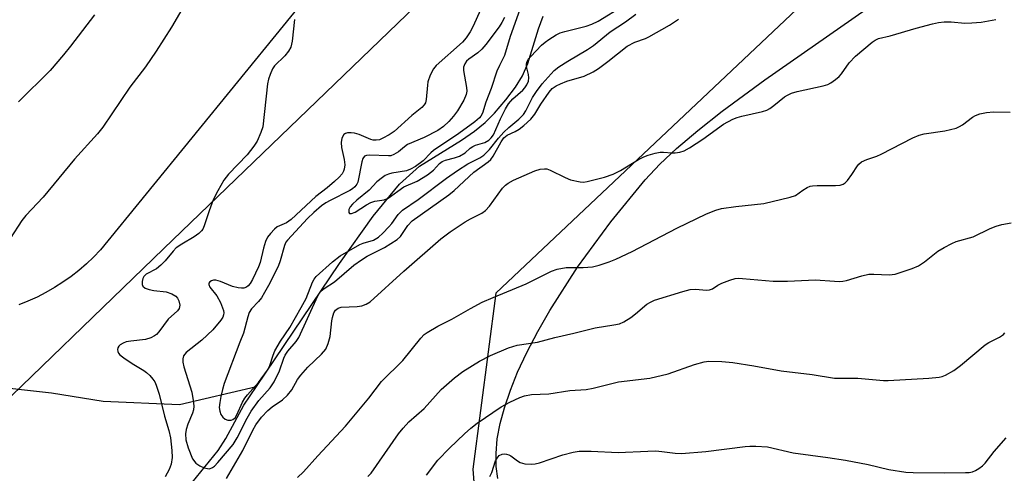
# Model space of a CAD drawing. Units: inches. Extents: x 1207769 to 1213770, y 541455 to 545456.
# Drawn here: x 1213251 to 1213488, y 542512 to 542621 of the extents above; entities that cross this region are included whole.
import ezdxf

# ---------------------------------------------------------------- set-up
doc = ezdxf.new("R2010")
doc.units = ezdxf.units.IN
doc.header["$MEASUREMENT"] = 0
for name, color, linetype in [('HYDRO-Single Line Stream', 4, 'Continuous'), ('NTRL-Farm Land', 3, 'Continuous'), ('NTRL-Trees', 3, 'Continuous'), ('Undefined', 1, 'Continuous')]:
    doc.layers.add(name, color=color, linetype=linetype)

msp = doc.modelspace()

# ---------------------------------------------------------------- linework, layer by layer
at = {"layer": 'HYDRO-Single Line Stream'}
for points in [[(1213308, 542532.69), (1213327.94, 542562.25), (1213336.07, 542573.67), (1213342.42, 542581.3), (1213347.17, 542585.66), (1213357.27, 542591.88), (1213360.41, 542594.06), (1213363.02, 542596.16), (1213365.26, 542598.4), (1213367.99, 542601.59), (1213370.26, 542604.64), (1213371.98, 542607.39), (1213373.23, 542610.39), (1213375.79, 542618.7), (1213376.95, 542621.72)], [(1213114.74, 542619.43), (1213122.79, 542605.65), (1213136.57, 542595.42), (1213151.08, 542585.92), (1213161.26, 542570.56), (1213172.42, 542560.74), (1213177.59, 542552.91), (1213180.1, 542548.56), (1213195.47, 542540.38), (1213208.93, 542534.08), (1213224.25, 542532.75), (1213242.17, 542533.04), (1213258.8, 542531.14), (1213271.2, 542529.2), (1213289.57, 542528.33), (1213308, 542532.69)], [(1213266.69, 542422.66), (1213268.1, 542425.43), (1213269.07, 542428.04), (1213270.45, 542431.88), (1213270.69, 542432.92), (1213270.77, 542433.88), (1213270.77, 542433.98), (1213270.64, 542444.15), (1213270.44, 542446.46), (1213269.89, 542449), (1213266.48, 542459.31), (1213264.74, 542467.63), (1213264.51, 542470.72), (1213264.67, 542473.51), (1213264.95, 542474.95), (1213265.42, 542476.4), (1213266.93, 542479.39), (1213269.13, 542482.44), (1213273.09, 542487.05), (1213287.36, 542503.2), (1213298.85, 542517.33), (1213300.69, 542520.18), (1213305, 542528.24), (1213308, 542532.69)]]:
    msp.add_lwpolyline(points, dxfattribs=at)
at = {"layer": 'NTRL-Farm Land'}
for points in [[(1213617.15, 542881.63), (1213539.82, 542798.84), (1213531.78, 542791.79), (1213428.36, 542731.16), (1213347.34, 542659.88), (1213270.53, 542565.55), (1213268.88, 542563.81), (1213267.16, 542562.16), (1213265.35, 542560.6), (1213263.47, 542559.12), (1213261.52, 542557.75), (1213259.5, 542556.46), (1213257.43, 542555.28), (1213255.3, 542554.2), (1213253.11, 542553.23), (1213250.89, 542552.36)], [(1213366.06, 542510.58), (1213365.65, 542513.49), (1213365.59, 542516.57), (1213365.9, 542520.1), (1213366.58, 542523.78), (1213367.6, 542527.59), (1213369.04, 542531.82), (1213370.79, 542536.14), (1213372.98, 542540.85), (1213375.62, 542545.91), (1213378.5, 542550.94), (1213385.19, 542561.35), (1213393.17, 542572.3), (1213401.44, 542582.41), (1213404.92, 542586.11), (1213408.96, 542589.9), (1213414.05, 542594.24), (1213419.92, 542598.88), (1213430.19, 542606.44), (1213454.58, 542623.42)]]:
    msp.add_lwpolyline(points, dxfattribs=at)
at = {"layer": 'NTRL-Trees'}
for points in [[(1212941.61, 542425.09), (1212994.37, 542429.2), (1212996.68, 542429.38), (1213016.61, 542432.16), (1213019.17, 542432.52), (1213022.16, 542432.94), (1213093.24, 542442.87), (1213119.13, 542446.49), (1213184.86, 542481.13), (1213228.61, 542510.72), (1213239.35, 542521.07), (1213285.72, 542565.76), (1213344.18, 542622.11), (1213364.79, 542641.98), (1213375.87, 542655.15), (1213385.49, 542666.6), (1213390.45, 542672.5), (1213466.89, 542763.44), (1213484.24, 542778.67), (1213499.93, 542792.44), (1213562.62, 542847.47), (1213619.31, 542897.23)], [(1213758.38, 542873.3), (1213671.15, 542804.52), (1213667.54, 542803.2), (1213627.29, 542788.57), (1213481.74, 542664.96), (1213365.54, 542555.1), (1213360.04, 542512.85), (1213361.48, 542494.04), (1213401.59, 542470.84), (1213447.18, 542451.8), (1213461.98, 542440.7), (1213453.57, 542423.88), (1213432.37, 542381.49), (1213440.3, 542362.46), (1213450.88, 542337.08), (1213467.27, 542305.07)]]:
    msp.add_lwpolyline(points, dxfattribs=at)
at = {"layer": 'Undefined'}
for points, elevation in [([(1213291.25, 542625.25), (1213287.59, 542619.12), (1213283.91, 542613.28), (1213281.34, 542609.58), (1213277.62, 542604.64), (1213271.13, 542595.03), (1213269.86, 542593.44), (1213264.26, 542587.33), (1213256.76, 542578.24), (1213252.63, 542573.79), (1213251.61, 542572.57), (1213248.8, 542568.27)], 308), ([(1213371.74, 542624.46), (1213369.02, 542616.87), (1213367.63, 542612.3), (1213366.39, 542609.85), (1213365.82, 542608.54), (1213364.43, 542604.36), (1213363.11, 542601.02), (1213362.31, 542598.43), (1213361.94, 542597.71), (1213361.6, 542597.26), (1213360.5, 542596.3), (1213356.62, 542593.5), (1213350.58, 542589.4), (1213349.93, 542588.85), (1213348.1, 542586.94), (1213346.28, 542585.62), (1213345.06, 542584.97), (1213344.06, 542584.58), (1213340.52, 542583.97), (1213339.74, 542583.77), (1213338.99, 542583.42), (1213338.29, 542582.96), (1213336.98, 542581.87), (1213335.09, 542579.92), (1213332.13, 542577.53), (1213331.07, 542576.55), (1213330.56, 542575.91), (1213330.24, 542575.22), (1213330.23, 542574.53), (1213330.4, 542574.25), (1213330.89, 542574.25), (1213331.76, 542574.62), (1213334.45, 542576.4), (1213335.47, 542576.94), (1213336.5, 542577.22), (1213338.68, 542577.59), (1213339.67, 542577.94), (1213343.45, 542580.72), (1213346.61, 542582.1), (1213349.16, 542583.59), (1213350.53, 542584.67), (1213352, 542586.27), (1213352.64, 542586.79), (1213353.43, 542587.12), (1213355.61, 542587.65), (1213356.81, 542588.07), (1213358.14, 542588.84), (1213359.4, 542589.98), (1213360, 542590.41), (1213360.69, 542590.72), (1213362.93, 542591.38), (1213363.85, 542591.91), (1213364.43, 542592.44), (1213365, 542593.24), (1213366.64, 542597.02), (1213367.9, 542599.45), (1213368.6, 542600.62), (1213369.62, 542601.83), (1213372.02, 542603.91), (1213372.54, 542604.54), (1213372.97, 542605.23), (1213373.36, 542606.07), (1213373.51, 542606.93), (1213373.38, 542607.74), (1213372.89, 542609.62), (1213372.89, 542610.15), (1213373.01, 542610.66), (1213373.42, 542611.38), (1213373.96, 542612.07), (1213376.52, 542614.74), (1213377.37, 542615.47), (1213378.31, 542616.13), (1213380.03, 542617.21), (1213381.04, 542617.74), (1213382.1, 542618.08), (1213387.24, 542619.32), (1213388.64, 542619.81), (1213390.1, 542620.51), (1213396.18, 542624.23)], 300), ([(1213269.11, 542622.06), (1213263.32, 542614.48), (1213261.66, 542612.4), (1213258.42, 542608.7), (1213250.83, 542601.13)], 310), ([(1213361.97, 542623.4), (1213360.06, 542619.2), (1213359.38, 542617.95), (1213358.43, 542616.54), (1213357.57, 542615.49), (1213351.2, 542609.85), (1213350.53, 542609.03), (1213349.79, 542607.54), (1213349.24, 542605.97), (1213349.11, 542605.12), (1213348.84, 542601.67), (1213348.61, 542600.87), (1213348.34, 542600.39), (1213347.78, 542599.78), (1213345.34, 542597.82), (1213341.12, 542594.03), (1213339.91, 542593.21), (1213338.38, 542592.37), (1213337.57, 542592.03), (1213336.8, 542591.88), (1213336.09, 542591.95), (1213335.54, 542592.11), (1213332.68, 542593.29), (1213331.61, 542593.59), (1213330.75, 542593.69), (1213329.92, 542593.67), (1213329.43, 542593.56), (1213329.05, 542593.29), (1213328.57, 542592.4), (1213328.36, 542591.32), (1213328.46, 542590.17), (1213329.07, 542587.29), (1213329.23, 542585.99), (1213329.12, 542584.95), (1213328.96, 542584.48), (1213328.61, 542583.86), (1213327.88, 542583.01), (1213326.8, 542581.99), (1213325.01, 542580.43), (1213322.33, 542578.39), (1213316.39, 542572.84), (1213315.27, 542572.06), (1213312.99, 542571.07), (1213312.33, 542570.54), (1213311.36, 542569.49), (1213310.67, 542568.58), (1213310.21, 542567.58), (1213309.74, 542565.98), (1213308.91, 542562.54), (1213308.53, 542561.45), (1213307.06, 542558.38), (1213306.5, 542557.47), (1213306.01, 542556.9), (1213305.63, 542556.6), (1213305, 542556.35), (1213304.45, 542556.3), (1213303.6, 542556.38), (1213302.25, 542556.75), (1213299.4, 542557.92), (1213298.27, 542558.23), (1213297.73, 542558.22), (1213297.22, 542558.08), (1213296.81, 542557.86), (1213296.56, 542557.56), (1213296.56, 542557.19), (1213296.83, 542556.56), (1213298.52, 542554.46), (1213299.38, 542552.89), (1213300.13, 542550.98), (1213300.21, 542550.44), (1213300.14, 542549.89), (1213299.92, 542549.38), (1213299.45, 542548.64), (1213297.55, 542546.3), (1213294.89, 542543.82), (1213291.12, 542540.86), (1213290.53, 542540.1), (1213290.3, 542539.34), (1213290.33, 542538.51), (1213290.57, 542537.46), (1213292.48, 542531.31), (1213292.81, 542529.36), (1213292.94, 542527.96), (1213292.88, 542527.12), (1213292.66, 542526.27), (1213291.53, 542523.63), (1213291.1, 542522.36), (1213290.95, 542521.28), (1213291.02, 542519.89), (1213291.6, 542517.98), (1213292.68, 542515.31), (1213293.49, 542514.24), (1213294.38, 542513.6), (1213295.44, 542513.15), (1213296.25, 542512.94), (1213296.77, 542512.93), (1213297.48, 542513.2), (1213297.93, 542513.55), (1213298.74, 542514.41), (1213302.4, 542518.78), (1213303.35, 542520.37), (1213305.76, 542525.11), (1213306.76, 542526.78), (1213308.56, 542529.29), (1213311.31, 542532.37), (1213312.25, 542533.78), (1213313.6, 542536.43), (1213314.62, 542539.5), (1213314.92, 542540.22), (1213315.53, 542541.16), (1213317.54, 542543.54), (1213318.19, 542544.47), (1213322.76, 542554.46), (1213323.15, 542555.15), (1213323.56, 542555.66), (1213324.29, 542556.24), (1213326.74, 542557.85), (1213331.46, 542561.85), (1213333.24, 542563.18), (1213334.62, 542564.01), (1213338.77, 542566.08), (1213341.87, 542568), (1213342.65, 542568.73), (1213344.42, 542571.43), (1213345.48, 542572.53), (1213354.29, 542578.76), (1213355.55, 542579.83), (1213360.23, 542584.24), (1213363.73, 542586.72), (1213364.32, 542587.29), (1213364.94, 542588.11), (1213366.79, 542591.51), (1213367.46, 542592.44), (1213368.29, 542593.11), (1213370.21, 542594.02), (1213371.13, 542594.54), (1213372.25, 542595.42), (1213373.92, 542596.96), (1213374.93, 542598.19), (1213376.37, 542600.56), (1213378.37, 542603.43), (1213379.12, 542604.31), (1213380.04, 542605.01), (1213381.05, 542605.5), (1213382.63, 542606.12), (1213386.8, 542607.33), (1213388.95, 542608.33), (1213390.2, 542609.13), (1213392.47, 542610.8), (1213397.14, 542614.55), (1213398.97, 542615.51), (1213401.51, 542616.4), (1213402.32, 542616.76), (1213407.25, 542619.56), (1213409.47, 542620.97)], 304), ([(1213367.67, 542621.44), (1213366.99, 542620.17), (1213366.34, 542619.2), (1213363.17, 542614.92), (1213362.22, 542613.78), (1213361.26, 542612.92), (1213359.03, 542611.4), (1213358.5, 542610.89), (1213358.08, 542610.25), (1213357.81, 542609.49), (1213357.76, 542608.66), (1213358.5, 542604.57), (1213358.55, 542603.68), (1213358.44, 542602.89), (1213357.89, 542601.56), (1213356.36, 542598.98), (1213355.39, 542597.68), (1213354.26, 542596.41), (1213352.98, 542595.24), (1213351.58, 542594.26), (1213348.32, 542592.57), (1213344.31, 542590.85), (1213343.56, 542590.31), (1213342.12, 542589.08), (1213341.01, 542588.44), (1213340.29, 542588.19), (1213339.75, 542588.13), (1213335.22, 542588.34), (1213334.44, 542588.25), (1213334.02, 542588.06), (1213333.61, 542587.48), (1213333.36, 542586.7), (1213332.36, 542581.85), (1213332.14, 542581.35), (1213331.69, 542580.7), (1213331.14, 542580.21), (1213330.5, 542579.8), (1213325.71, 542577.42), (1213324.73, 542576.85), (1213323.69, 542576.1), (1213321.78, 542574.51), (1213320.29, 542573.11), (1213315.45, 542567.89), (1213315.12, 542567.41), (1213314.76, 542566.62), (1213313.71, 542562.9), (1213313.21, 542561.52), (1213310.94, 542557), (1213309.99, 542555.27), (1213309.2, 542554.05), (1213308.48, 542553.15), (1213306.83, 542551.4), (1213306.3, 542550.5), (1213305.95, 542549.42), (1213304.9, 542545.54), (1213304.01, 542543.36), (1213300.28, 542533.38), (1213299.84, 542532), (1213299.44, 542530.32), (1213299.19, 542528.84), (1213299.09, 542527.66), (1213299.19, 542526.8), (1213299.48, 542526), (1213299.91, 542525.29), (1213300.48, 542524.81), (1213301.18, 542524.62), (1213301.91, 542524.61), (1213302.35, 542524.74), (1213302.88, 542525.15), (1213303.34, 542525.87), (1213304.68, 542528.91), (1213305.21, 542529.86), (1213305.87, 542530.71), (1213308.54, 542533.66), (1213310.69, 542536.59), (1213311.27, 542537.71), (1213312, 542540.26), (1213312.43, 542541.3), (1213313.82, 542543.59), (1213316.01, 542546.85), (1213318.8, 542551.67), (1213319.93, 542553.89), (1213321.51, 542557.75), (1213321.89, 542558.47), (1213322.36, 542559.11), (1213326.29, 542562.7), (1213328.14, 542564.12), (1213332.88, 542566.8), (1213333.67, 542567.14), (1213336.16, 542567.9), (1213337.36, 542568.6), (1213338.43, 542569.54), (1213339.86, 542571.05), (1213340.57, 542571.92), (1213342.07, 542574.07), (1213343.12, 542575.09), (1213346.92, 542577.63), (1213353.69, 542582.78), (1213356.34, 542584.66), (1213358.81, 542586.2), (1213361.7, 542587.69), (1213362.64, 542588.31), (1213364.03, 542589.71), (1213366.16, 542592.4), (1213367.49, 542593.84), (1213368.65, 542594.95), (1213371.05, 542596.93), (1213372.16, 542598.05), (1213372.78, 542598.99), (1213374.36, 542602.14), (1213375.28, 542603.63), (1213376.69, 542605.48), (1213379.57, 542608.66), (1213380.7, 542609.54), (1213382.87, 542610.95), (1213387.56, 542613.69), (1213388.99, 542614.67), (1213393.02, 542617.95), (1213396.7, 542620.4), (1213399.16, 542622.22)], 302), ([(1213317.13, 542620.94), (1213316.58, 542615.68), (1213316.27, 542614.28), (1213315.72, 542613.3), (1213314.84, 542612.16), (1213312.36, 542609.82), (1213311.9, 542609.08), (1213311.3, 542607.74), (1213310.9, 542606.62), (1213310.66, 542605.47), (1213309.52, 542595.15), (1213309.11, 542593.79), (1213308.2, 542591.7), (1213307.42, 542590.49), (1213305.79, 542588.43), (1213301.32, 542583.78), (1213300.16, 542582.29), (1213298.71, 542579.7), (1213297.63, 542577.58), (1213296.63, 542574.92), (1213295.46, 542571.34), (1213295.11, 542570.55), (1213294.79, 542570.09), (1213294.18, 542569.51), (1213293.02, 542568.64), (1213290.09, 542566.95), (1213288.75, 542566.03), (1213287.99, 542565.27), (1213286.06, 542562.88), (1213285.06, 542561.89), (1213283.97, 542561.02), (1213281.56, 542559.69), (1213280.98, 542559.16), (1213280.68, 542558.63), (1213280.52, 542557.9), (1213280.54, 542557.19), (1213280.7, 542556.79), (1213281.25, 542556.36), (1213282.25, 542556), (1213283.36, 542555.75), (1213286.32, 542555.43), (1213287.66, 542554.97), (1213288.61, 542554.43), (1213289.06, 542553.97), (1213289.4, 542553.29), (1213289.59, 542552.23), (1213289.48, 542551.48), (1213289.05, 542550.88), (1213286.82, 542548.92), (1213284.55, 542545.83), (1213283.98, 542545.18), (1213283.54, 542544.84), (1213282.61, 542544.38), (1213281.33, 542544.02), (1213277.83, 542543.62), (1213276.75, 542543.41), (1213275.98, 542543.13), (1213275.3, 542542.74), (1213274.95, 542542.41), (1213274.74, 542542.02), (1213274.65, 542541.58), (1213274.68, 542541.14), (1213274.86, 542540.71), (1213275.21, 542540.31), (1213276.13, 542539.58), (1213278.13, 542538.21), (1213280.93, 542536.55), (1213281.61, 542536.05), (1213282.42, 542535.3), (1213283.15, 542534.48), (1213283.59, 542533.79), (1213283.95, 542533.02), (1213284.67, 542530.89), (1213285.92, 542525.59), (1213286.97, 542522.09), (1213287.34, 542520.33), (1213287.69, 542517.3), (1213287.76, 542515.61), (1213287.51, 542514.04), (1213287.02, 542512.74), (1213286.07, 542510.97)], 306), ([(1213300.85, 542510.54), (1213304.74, 542517.31), (1213307.13, 542522.18), (1213307.89, 542523.46), (1213309.26, 542525.3), (1213310.75, 542526.9), (1213311.8, 542527.78), (1213314.27, 542529.45), (1213315.46, 542530.58), (1213316.5, 542531.88), (1213317.88, 542534.37), (1213318.68, 542535.44), (1213320.34, 542537.31), (1213323.67, 542540.43), (1213324.67, 542541.69), (1213325.25, 542543.02), (1213325.72, 542544.7), (1213326.12, 542548.47), (1213326.27, 542549.32), (1213326.62, 542550.37), (1213327.01, 542551.05), (1213327.63, 542551.51), (1213328.39, 542551.73), (1213332.19, 542551.96), (1213333.33, 542552.1), (1213334.4, 542552.45), (1213335.38, 542553.03), (1213343.42, 542560.41), (1213352.34, 542568.2), (1213354.61, 542569.87), (1213358.19, 542572.29), (1213359.45, 542573.03), (1213362.18, 542574.38), (1213363.09, 542574.99), (1213364.04, 542576.06), (1213367.13, 542580.34), (1213367.88, 542581.11), (1213368.5, 542581.59), (1213369.78, 542582.27), (1213374.89, 542584.51), (1213376.22, 542584.93), (1213377.27, 542585.06), (1213377.79, 542585), (1213378.58, 542584.72), (1213382.18, 542582.91), (1213383.53, 542582.39), (1213385.79, 542581.89), (1213386.64, 542581.86), (1213387.48, 542581.99), (1213391.66, 542583.01), (1213393.76, 542583.78), (1213395.52, 542584.62), (1213399.83, 542587.24), (1213401.11, 542587.89), (1213402.19, 542588.31), (1213403.87, 542588.78), (1213405, 542589.01), (1213405.84, 542589.05), (1213407.82, 542588.89), (1213408.66, 542588.89), (1213409.74, 542589.07), (1213410.79, 542589.39), (1213412.08, 542590.08), (1213415.3, 542592.14), (1213420.24, 542595.74), (1213422.52, 542596.96), (1213423.57, 542597.39), (1213424.66, 542597.71), (1213429.59, 542598.82), (1213430.64, 542599.16), (1213431.4, 542599.57), (1213432.36, 542600.23), (1213434.94, 542602.36), (1213435.62, 542602.77), (1213436.59, 542603.21), (1213437.93, 542603.61), (1213444.2, 542604.97), (1213445.31, 542605.34), (1213446.04, 542605.72), (1213447.2, 542606.5), (1213448.04, 542607.22), (1213448.59, 542607.88), (1213450.42, 542610.5), (1213451.99, 542612.09), (1213456.02, 542615.5), (1213456.72, 542616), (1213457.53, 542616.39), (1213460.33, 542616.99), (1213466.54, 542618.85), (1213470.49, 542619.9), (1213471.91, 542620.21), (1213473.28, 542620.34), (1213474.93, 542620.39), (1213478.22, 542620.08), (1213479.91, 542620.11), (1213482.18, 542620.32), (1213485.68, 542620.91)], 306), ([(1213317.86, 542510.84), (1213319.32, 542512.19), (1213322.8, 542516.06), (1213329.45, 542523.14), (1213335, 542529.9), (1213338.11, 542533.93), (1213343.2, 542538.93), (1213347.56, 542544.32), (1213348.36, 542545.16), (1213349.06, 542545.68), (1213351.58, 542547.16), (1213354.95, 542548.86), (1213359.42, 542551.41), (1213362.25, 542552.93), (1213364.91, 542554.11), (1213372.86, 542557.38), (1213378.93, 542560.43), (1213380.26, 542560.89), (1213382.44, 542561.27), (1213383.54, 542561.34), (1213386.56, 542561.28), (1213388.74, 542561.49), (1213390.38, 542561.87), (1213392.82, 542562.65), (1213394.4, 542563.32), (1213398.29, 542565.14), (1213409.01, 542570.79), (1213416.21, 542574.18), (1213418.38, 542575.08), (1213419.79, 542575.46), (1213423.26, 542576), (1213429.97, 542576.72), (1213436.27, 542578.18), (1213437.54, 542578.65), (1213439.36, 542579.93), (1213440.33, 542580.5), (1213441.09, 542580.84), (1213441.62, 542580.97), (1213442.76, 542581.05), (1213447.15, 542580.98), (1213448.27, 542581.12), (1213449.04, 542581.36), (1213449.5, 542581.64), (1213450.08, 542582.23), (1213451.1, 542583.63), (1213452.42, 542585.77), (1213452.77, 542586.17), (1213453.42, 542586.67), (1213454.69, 542587.3), (1213457.07, 542588.09), (1213458.15, 542588.55), (1213465.72, 542592.45), (1213467.27, 542593.14), (1213468.47, 542593.44), (1213473.41, 542594.18), (1213476.2, 542594.82), (1213476.98, 542595.17), (1213477.73, 542595.63), (1213480.08, 542597.41), (1213480.83, 542597.86), (1213481.86, 542598.22), (1213483.49, 542598.59), (1213485.16, 542598.77), (1213489.13, 542598.68)], 308), ([(1213334.81, 542511.02), (1213335.59, 542511.86), (1213342.16, 542521.35), (1213343.24, 542522.7), (1213344.65, 542524.16), (1213348.35, 542527.41), (1213352.42, 542531.94), (1213355.64, 542534.8), (1213357.58, 542536.29), (1213361.61, 542538.78), (1213364.28, 542540.11), (1213368.6, 542542), (1213370.71, 542542.67), (1213375.56, 542543.37), (1213379.69, 542544.5), (1213384.3, 542545.52), (1213389.44, 542546.78), (1213393.89, 542547.49), (1213395.24, 542547.79), (1213396.27, 542548.24), (1213397.98, 542549.28), (1213399.15, 542550.13), (1213401.83, 542552.46), (1213402.72, 542552.99), (1213403.7, 542553.43), (1213410.5, 542555.57), (1213412.22, 542556.02), (1213413.64, 542556.1), (1213416.11, 542555.88), (1213416.88, 542555.93), (1213417.61, 542556.19), (1213418.87, 542557.02), (1213419.87, 542557.52), (1213421.74, 542558.23), (1213423.1, 542558.62), (1213423.95, 542558.7), (1213424.82, 542558.67), (1213432.21, 542558.01), (1213435.65, 542558.01), (1213442.38, 542558.37), (1213446.94, 542557.98), (1213448.1, 542557.96), (1213448.96, 542558.01), (1213449.82, 542558.17), (1213453.48, 542559.32), (1213455.21, 542559.7), (1213456.35, 542559.72), (1213460.1, 542559.54), (1213461.5, 542559.74), (1213465.63, 542561.08), (1213467.15, 542561.73), (1213468.57, 542562.7), (1213471.74, 542565.23), (1213473.26, 542566.15), (1213475.11, 542567.11), (1213476.15, 542567.52), (1213480.22, 542568.68), (1213484.36, 542570.65), (1213485.82, 542571.26), (1213487.14, 542571.63), (1213489.4, 542572.02)], 310), ([(1213348.85, 542511.41), (1213351.62, 542514.99), (1213354.41, 542517.87), (1213358, 542521.3), (1213359.53, 542522.67), (1213361.09, 542523.88), (1213366.83, 542527.8), (1213368.89, 542528.92), (1213371.3, 542530.03), (1213372.4, 542530.46), (1213374.11, 542530.74), (1213378.25, 542530.9), (1213383.33, 542531.76), (1213387.26, 542531.99), (1213388.94, 542532.31), (1213395.01, 542533.8), (1213402.57, 542534.67), (1213406.98, 542535.72), (1213413.32, 542538), (1213415.59, 542538.59), (1213416.74, 542538.76), (1213419.89, 542538.69), (1213422.49, 542538.49), (1213427.52, 542537.7), (1213434.14, 542536.5), (1213441.54, 542535.58), (1213446.91, 542534.73), (1213452.5, 542534.73), (1213458.68, 542534.16), (1213459.86, 542534.12), (1213469.6, 542534.69), (1213472.09, 542534.95), (1213472.84, 542535.13), (1213473.63, 542535.43), (1213475.62, 542536.51), (1213477.23, 542537.75), (1213483.16, 542542.69), (1213484.05, 542543.26), (1213486.6, 542544.55), (1213487.52, 542545.17), (1213487.84, 542545.59)], 312), ([(1213364.08, 542511.06), (1213364.57, 542512.05), (1213365.48, 542514.79), (1213365.85, 542515.48), (1213366.36, 542516.07), (1213367.06, 542516.44), (1213367.59, 542516.5), (1213368.14, 542516.44), (1213368.68, 542516.26), (1213369.16, 542516), (1213370.73, 542514.81), (1213371.43, 542514.39), (1213372.49, 542514.12), (1213374.17, 542514.02), (1213375, 542514.09), (1213376.08, 542514.36), (1213381.64, 542516.29), (1213384.17, 542516.88), (1213385.58, 542517.11), (1213388.42, 542517.17), (1213394.91, 542516.81), (1213402.06, 542517.16), (1213404.01, 542517.19), (1213405.42, 542517.1), (1213408.65, 542516.66), (1213410.14, 542516.6), (1213416.02, 542517.06), (1213425.45, 542518.29), (1213426.6, 542518.37), (1213428.02, 542518.35), (1213430.86, 542518.15), (1213436.97, 542516.73), (1213445.31, 542515.64), (1213449.6, 542514.99), (1213455.02, 542513.97), (1213459.99, 542512.77), (1213464.06, 542512.08), (1213465.85, 542511.98), (1213473.35, 542511.91), (1213478.43, 542511.99), (1213479.31, 542512.05), (1213480.09, 542512.21), (1213480.85, 542512.52), (1213481.58, 542512.96), (1213482.5, 542513.66), (1213483.11, 542514.28), (1213485.33, 542517.07), (1213488.22, 542520.37)], 314)]:
    msp.add_lwpolyline(points, dxfattribs=dict(at, elevation=elevation))

doc.saveas('drawing.dxf')
